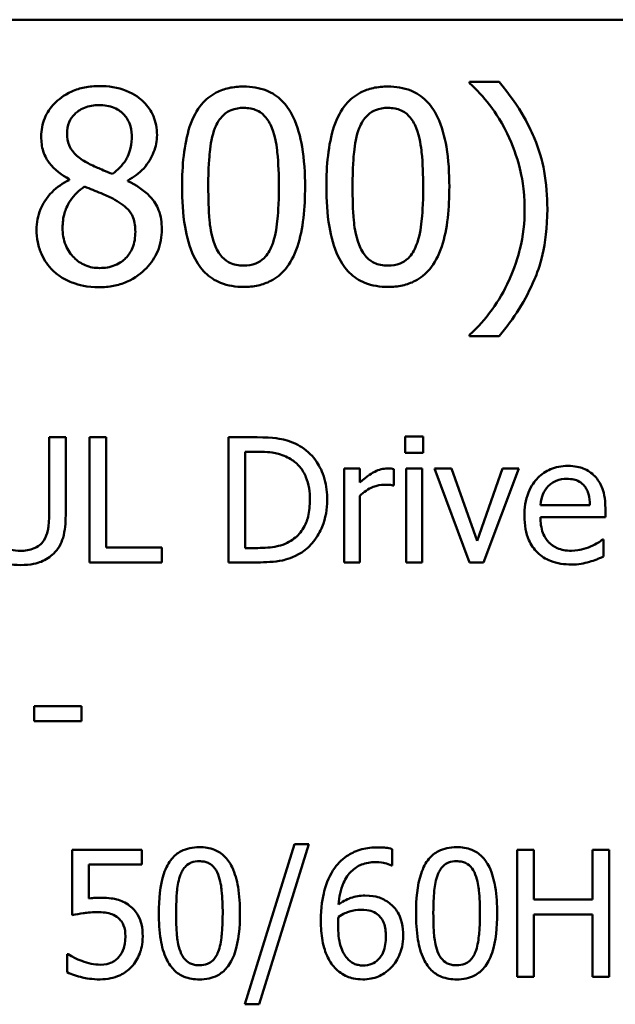
# Model space of a CAD drawing. Units: inches. Extents: x 0.05 to 2.15, y 0.02 to 1.67.
# Drawn here: x 1.62 to 1.67, y 0.49 to 0.56 of the extents above; entities that cross this region are included whole.
import ezdxf

# ---------------------------------------------------------------- set-up
doc = ezdxf.new("R2010")
doc.units = ezdxf.units.IN
doc.header["$LTSCALE"] = 0.1
doc.header["$MEASUREMENT"] = 0
doc.layers.add('Visible (ANSI)', color=7, linetype='Continuous', lineweight=50)

msp = doc.modelspace()

# ---------------------------------------------------------------- linework, layer by layer
at = {"layer": 'Visible (ANSI)'}
for p, q in [((1.425409, 0.556094), (2.068076, 0.556094)), ((1.657191, 0.551788), (1.655138, 0.551788)), ((1.655138, 0.551788), (1.655138, 0.551702)), ((1.627369, 0.545035), (1.627369, 0.544981)), ((1.631432, 0.544905), (1.631432, 0.544959)), ((1.655138, 0.534262), (1.655138, 0.534176)), ((1.655138, 0.534176), (1.657191, 0.534176)), ((1.62713, 0.527159), (1.625978, 0.527159)), ((1.625978, 0.527159), (1.625978, 0.521723)), ((1.62713, 0.521751), (1.62713, 0.527159)), ((1.629932, 0.527159), (1.62878, 0.527159)), ((1.62878, 0.527159), (1.62878, 0.518492)), ((1.629932, 0.519517), (1.629932, 0.527159)), ((1.640404, 0.527159), (1.63843, 0.527159)), ((1.63843, 0.527159), (1.63843, 0.518492)), ((1.650679, 0.527215), (1.650679, 0.526077)), ((1.651922, 0.527215), (1.650679, 0.527215)), ((1.651922, 0.526077), (1.651922, 0.527215)), ((1.639582, 0.519489), (1.639582, 0.526161)), ((1.639582, 0.526161), (1.64046, 0.526161)), ((1.650679, 0.526077), (1.651922, 0.526077)), ((1.647525, 0.524996), (1.64643, 0.524996)), ((1.64643, 0.524996), (1.64643, 0.518492)), ((1.647525, 0.524026), (1.647525, 0.524996)), ((1.649878, 0.523823), (1.649878, 0.52496)), ((1.651844, 0.524996), (1.650749, 0.524996)), ((1.650749, 0.524996), (1.650749, 0.518492)), ((1.651844, 0.518492), (1.651844, 0.524996)), ((1.653881, 0.524996), (1.652694, 0.524996)), ((1.652694, 0.524996), (1.655124, 0.518492)), ((1.655658, 0.519988), (1.653881, 0.524996)), ((1.657421, 0.524996), (1.655658, 0.519988)), ((1.656108, 0.518492), (1.658559, 0.524996)), ((1.658559, 0.524996), (1.657421, 0.524996)), ((1.649822, 0.523823), (1.649878, 0.523823)), ((1.647525, 0.518492), (1.647525, 0.523106)), ((1.663482, 0.522467), (1.660048, 0.522467)), ((1.66455, 0.521631), (1.66455, 0.522228)), ((1.660048, 0.521631), (1.66455, 0.521631)), ((1.66443, 0.520086), (1.664367, 0.520086)), ((1.66443, 0.518892), (1.66443, 0.520086)), ((1.633802, 0.519517), (1.629932, 0.519517)), ((1.633802, 0.518492), (1.633802, 0.519517)), ((1.64046, 0.519489), (1.639582, 0.519489)), ((1.62878, 0.518492), (1.633802, 0.518492)), ((1.63843, 0.518492), (1.640425, 0.518492)), ((1.64643, 0.518492), (1.647525, 0.518492)), ((1.650749, 0.518492), (1.651844, 0.518492)), ((1.655124, 0.518492), (1.656108, 0.518492)), ((1.628218, 0.508542), (1.624938, 0.508542)), ((1.624938, 0.508542), (1.624938, 0.507488)), ((1.628218, 0.507488), (1.628218, 0.508542)), ((1.624938, 0.507488), (1.628218, 0.507488)), ((1.642988, 0.498977), (1.639558, 0.487874)), ((1.640556, 0.487874), (1.644, 0.498977)), ((1.644, 0.498977), (1.642988, 0.498977)), ((1.632419, 0.498585), (1.627591, 0.498585)), ((1.627591, 0.498585), (1.627591, 0.49405)), ((1.632419, 0.497551), (1.632419, 0.498585)), ((1.64977, 0.497494), (1.64977, 0.498628)), ((1.659596, 0.498585), (1.658427, 0.498585)), ((1.658427, 0.498585), (1.658427, 0.489785)), ((1.659596, 0.495134), (1.659596, 0.498585)), ((1.664817, 0.498585), (1.663647, 0.498585)), ((1.663647, 0.498585), (1.663647, 0.495134)), ((1.664817, 0.489785), (1.664817, 0.498585)), ((1.628725, 0.495205), (1.628725, 0.497551)), ((1.628725, 0.497551), (1.632419, 0.497551)), ((1.64972, 0.497494), (1.64977, 0.497494)), ((1.663647, 0.495134), (1.659596, 0.495134)), ((1.659596, 0.489785), (1.659596, 0.494092)), ((1.659596, 0.494092), (1.663647, 0.494092)), ((1.663647, 0.494092), (1.663647, 0.489785)), ((1.627313, 0.491347), (1.627228, 0.491347)), ((1.627228, 0.491347), (1.627228, 0.490099)), ((1.658427, 0.489785), (1.659596, 0.489785)), ((1.663647, 0.489785), (1.664817, 0.489785)), ((1.639558, 0.487874), (1.640556, 0.487874))]:
    msp.add_line(p, q, dxfattribs=at)
for points, knots in [([(1.629454, 0.551496), (1.629115, 0.551496), (1.628776, 0.551468), (1.628134, 0.551342), (1.627834, 0.55125), (1.626987, 0.550872), (1.626602, 0.550543), (1.626065, 0.549986), (1.625837, 0.549652), (1.62551, 0.548863), (1.625435, 0.54843), (1.625435, 0.547985)], [-0.09189298, -0.09189298, -0.09189298, -0.09189298, -0.08036626, -0.08036626, -0.06966643, -0.06966643, -0.04883366, -0.04883366, -0.02543335, -0.02543335, 0, 0, 0, 0]), ([(1.633463, 0.548104), (1.633463, 0.548332), (1.633444, 0.54856), (1.63336, 0.548997), (1.633298, 0.549204), (1.633053, 0.549782), (1.632819, 0.550111), (1.632292, 0.550627), (1.631916, 0.550939), (1.630736, 0.551408), (1.630092, 0.551496), (1.629454, 0.551496)], [-0.1671639, -0.1671639, -0.1671639, -0.1671639, -0.1419162, -0.1419162, -0.1179663, -0.1179663, -0.0725655, -0.0725655, -0.0364708, -0.0364708, 0, 0, 0, 0]), ([(1.639471, 0.551464), (1.639126, 0.551464), (1.638781, 0.551433), (1.638138, 0.551291), (1.637843, 0.551187), (1.637171, 0.550837), (1.636836, 0.550561), (1.636228, 0.549831), (1.635949, 0.549329), (1.635328, 0.547456), (1.635203, 0.54597), (1.635203, 0.544516)], [-0.2293866, -0.2293866, -0.2293866, -0.2293866, -0.1980955, -0.1980955, -0.1695126, -0.1695126, -0.1292638, -0.1292638, -0.0831023, -0.0831023, 0, 0, 0, 0]), ([(1.643728, 0.544527), (1.643728, 0.545435), (1.643675, 0.546389), (1.643402, 0.547984), (1.643212, 0.548706), (1.642659, 0.549856), (1.642387, 0.550215), (1.641809, 0.550787), (1.641453, 0.55102), (1.640549, 0.551385), (1.640011, 0.551464), (1.639471, 0.551464)], [-0.1392036, -0.1392036, -0.1392036, -0.1392036, -0.1044259, -0.1044259, -0.0773086, -0.0773086, -0.0556799, -0.0556799, -0.0308627, -0.0308627, 0, 0, 0, 0]), ([(1.649476, 0.551464), (1.649132, 0.551464), (1.648787, 0.551433), (1.648144, 0.551291), (1.647848, 0.551187), (1.647177, 0.550837), (1.646841, 0.550561), (1.646233, 0.549831), (1.645954, 0.549329), (1.645334, 0.547456), (1.645208, 0.54597), (1.645208, 0.544516)], [-0.2293866, -0.2293866, -0.2293866, -0.2293866, -0.1980955, -0.1980955, -0.1695126, -0.1695126, -0.1292638, -0.1292638, -0.0831023, -0.0831023, 0, 0, 0, 0]), ([(1.653733, 0.544527), (1.653733, 0.545435), (1.65368, 0.546389), (1.653408, 0.547984), (1.653218, 0.548706), (1.652664, 0.549856), (1.652392, 0.550215), (1.651814, 0.550787), (1.651458, 0.55102), (1.650555, 0.551385), (1.650016, 0.551464), (1.649476, 0.551464)], [-0.1392036, -0.1392036, -0.1392036, -0.1392036, -0.1044259, -0.1044259, -0.0773086, -0.0773086, -0.0556799, -0.0556799, -0.0308627, -0.0308627, 0, 0, 0, 0]), ([(1.655138, 0.551702), (1.655636, 0.551251), (1.656097, 0.550729), (1.656726, 0.549923), (1.657225, 0.549266), (1.657742, 0.548201)], [-0.1969066, -0.1969066, -0.1969066, -0.1969066, -0.0676723, -0.0676723, 0, 0, 0, 0]), ([(1.660529, 0.542982), (1.660529, 0.543856), (1.660464, 0.544735), (1.660165, 0.54637), (1.659948, 0.54713), (1.659378, 0.548463), (1.658715, 0.549978), (1.657191, 0.551788)], [-0.4750907, -0.4750907, -0.4750907, -0.4750907, -0.2964911, -0.2964911, -0.1352275, -0.1352275, 0, 0, 0, 0]), ([(1.627228, 0.54819), (1.627228, 0.548468), (1.627271, 0.548743), (1.627466, 0.54921), (1.627593, 0.549395), (1.627888, 0.549687), (1.628105, 0.549865), (1.628752, 0.550127), (1.629097, 0.550178), (1.629443, 0.550178)], [-0.09437166, -0.09437166, -0.09437166, -0.09437166, -0.06449063, -0.06449063, -0.03986393, -0.03986393, -0.01979564, -0.01979564, 0, 0, 0, 0]), ([(1.629443, 0.550178), (1.629805, 0.550178), (1.63017, 0.550127), (1.630823, 0.549852), (1.63102, 0.549674), (1.631314, 0.549373), (1.631456, 0.549162), (1.631666, 0.548656), (1.631713, 0.548372), (1.631713, 0.548082)], [-0.05022668, -0.05022668, -0.05022668, -0.05022668, -0.0405768, -0.0405768, -0.03132645, -0.03132645, -0.01657374, -0.01657374, 0, 0, 0, 0]), ([(1.637482, 0.548579), (1.637551, 0.548751), (1.637634, 0.548919), (1.637823, 0.549216), (1.637926, 0.549347), (1.638248, 0.549662), (1.638448, 0.54977), (1.638885, 0.549943), (1.639179, 0.549984), (1.639471, 0.549984)], [-0.03947393, -0.03947393, -0.03947393, -0.03947393, -0.03282218, -0.03282218, -0.0268344, -0.0268344, -0.01667727, -0.01667727, 0, 0, 0, 0]), ([(1.639471, 0.549984), (1.639634, 0.549984), (1.639799, 0.549971), (1.640104, 0.549913), (1.640246, 0.549871), (1.640506, 0.549755), (1.640712, 0.549645), (1.641147, 0.549184), (1.641308, 0.548899), (1.641426, 0.548601)], [-0.07663091, -0.07663091, -0.07663091, -0.07663091, -0.05537597, -0.05537597, -0.03621005, -0.03621005, -0.01835266, -0.01835266, 0, 0, 0, 0]), ([(1.647488, 0.548579), (1.647557, 0.548751), (1.647639, 0.548919), (1.647828, 0.549216), (1.647931, 0.549347), (1.648253, 0.549662), (1.648453, 0.54977), (1.64889, 0.549943), (1.649184, 0.549984), (1.649476, 0.549984)], [-0.03947393, -0.03947393, -0.03947393, -0.03947393, -0.03282218, -0.03282218, -0.0268344, -0.0268344, -0.01667727, -0.01667727, 0, 0, 0, 0]), ([(1.649476, 0.549984), (1.649639, 0.549984), (1.649804, 0.549971), (1.65011, 0.549913), (1.650251, 0.549871), (1.650512, 0.549755), (1.650718, 0.549645), (1.651153, 0.549184), (1.651313, 0.548899), (1.651432, 0.548601)], [-0.07663091, -0.07663091, -0.07663091, -0.07663091, -0.05537597, -0.05537597, -0.03621005, -0.03621005, -0.01835266, -0.01835266, 0, 0, 0, 0]), ([(1.637018, 0.544516), (1.637018, 0.545836), (1.637091, 0.546618), (1.637174, 0.54746), (1.637278, 0.548064), (1.637482, 0.548579)], [-0.0485355, -0.0485355, -0.0485355, -0.0485355, -0.03167215, -0.03167215, 0, 0, 0, 0]), ([(1.641426, 0.548601), (1.641682, 0.547957), (1.641769, 0.547243), (1.641887, 0.54614), (1.641912, 0.5453), (1.641912, 0.544527)], [-0.0632947, -0.0632947, -0.0632947, -0.0632947, -0.04415414, -0.04415414, 0, 0, 0, 0]), ([(1.647023, 0.544516), (1.647023, 0.545836), (1.647096, 0.546618), (1.647179, 0.54746), (1.647283, 0.548064), (1.647488, 0.548579)], [-0.0485355, -0.0485355, -0.0485355, -0.0485355, -0.03167215, -0.03167215, 0, 0, 0, 0]), ([(1.651432, 0.548601), (1.651687, 0.547957), (1.651774, 0.547243), (1.651892, 0.54614), (1.651918, 0.5453), (1.651918, 0.544527)], [-0.0632947, -0.0632947, -0.0632947, -0.0632947, -0.04415414, -0.04415414, 0, 0, 0, 0]), ([(1.625435, 0.547985), (1.625435, 0.547645), (1.625475, 0.547304), (1.625689, 0.546613), (1.625852, 0.546358), (1.626357, 0.545705), (1.626861, 0.545331), (1.627369, 0.545035)], [-0.0590282, -0.0590282, -0.0590282, -0.0590282, -0.04708159, -0.04708159, -0.03358669, -0.03358669, 0, 0, 0, 0]), ([(1.628503, 0.546245), (1.628226, 0.546405), (1.627957, 0.546599), (1.627528, 0.547062), (1.627427, 0.54726), (1.627269, 0.547648), (1.627228, 0.547918), (1.627228, 0.54819)], [-0.03264507, -0.03264507, -0.03264507, -0.03264507, -0.02396118, -0.02396118, -0.01553973, -0.01553973, 0, 0, 0, 0]), ([(1.631713, 0.548082), (1.631713, 0.547786), (1.631685, 0.54749), (1.631515, 0.54674), (1.631351, 0.54646), (1.631063, 0.545994), (1.630728, 0.545676), (1.630384, 0.545413)], [-0.0352607, -0.0352607, -0.0352607, -0.0352607, -0.03121706, -0.03121706, -0.02476754, -0.02476754, 0, 0, 0, 0]), ([(1.631432, 0.544959), (1.631849, 0.545171), (1.632225, 0.545443), (1.632872, 0.546159), (1.633091, 0.546565), (1.633381, 0.547299), (1.633463, 0.547694), (1.633463, 0.548104)], [-0.06551563, -0.06551563, -0.06551563, -0.06551563, -0.04510127, -0.04510127, -0.02341019, -0.02341019, 0, 0, 0, 0]), ([(1.657742, 0.548201), (1.658125, 0.547427), (1.658412, 0.546612), (1.658732, 0.545336), (1.658952, 0.544377), (1.658952, 0.542982)], [-0.2319012, -0.2319012, -0.2319012, -0.2319012, -0.0797328, -0.0797328, 0, 0, 0, 0]), ([(1.630384, 0.545413), (1.62993, 0.545561), (1.62951, 0.545753), (1.62906, 0.545961), (1.628725, 0.546121), (1.628503, 0.546245)], [-0.02277579, -0.02277579, -0.02277579, -0.02277579, -0.0144853, -0.0144853, 0, 0, 0, 0]), ([(1.627369, 0.544981), (1.626934, 0.544768), (1.626531, 0.544497), (1.625771, 0.543737), (1.625532, 0.543304), (1.6252, 0.542509), (1.625111, 0.542036), (1.625111, 0.541545)], [-0.06664456, -0.06664456, -0.06664456, -0.06664456, -0.04923973, -0.04923973, -0.02804836, -0.02804836, 0, 0, 0, 0]), ([(1.626915, 0.541675), (1.626915, 0.54202), (1.626957, 0.542362), (1.627114, 0.542902), (1.62723, 0.543224), (1.627724, 0.543959), (1.628054, 0.544272), (1.628439, 0.544527)], [-0.08912025, -0.08912025, -0.08912025, -0.08912025, -0.05057899, -0.05057899, -0.02638427, -0.02638427, 0, 0, 0, 0]), ([(1.628439, 0.544527), (1.62882, 0.544372), (1.629201, 0.544219), (1.629843, 0.543966), (1.630151, 0.543834), (1.630394, 0.543695)], [-0.03974029, -0.03974029, -0.03974029, -0.03974029, -0.01603346, -0.01603346, 0, 0, 0, 0]), ([(1.633798, 0.541577), (1.633798, 0.542029), (1.633737, 0.542484), (1.633457, 0.54322), (1.633277, 0.54353), (1.632542, 0.544304), (1.631995, 0.544645), (1.631432, 0.544905)], [-0.09514863, -0.09514863, -0.09514863, -0.09514863, -0.06091038, -0.06091038, -0.03547713, -0.03547713, 0, 0, 0, 0]), ([(1.635203, 0.544516), (1.635203, 0.543606), (1.635254, 0.542648), (1.635524, 0.541054), (1.635712, 0.540332), (1.63625, 0.539211), (1.636515, 0.538848), (1.637111, 0.538259), (1.637468, 0.538025), (1.638379, 0.537658), (1.638924, 0.53758), (1.639471, 0.53758)], [-0.1484725, -0.1484725, -0.1484725, -0.1484725, -0.1093704, -0.1093704, -0.0790716, -0.0790716, -0.0560826, -0.0560826, -0.0312154, -0.0312154, 0, 0, 0, 0]), ([(1.637472, 0.540497), (1.637203, 0.541199), (1.637131, 0.541875), (1.637036, 0.542915), (1.637018, 0.543774), (1.637018, 0.544516)], [-0.05932319, -0.05932319, -0.05932319, -0.05932319, -0.04241114, -0.04241114, 0, 0, 0, 0]), ([(1.639471, 0.53758), (1.63981, 0.53758), (1.64015, 0.53761), (1.640784, 0.53775), (1.641076, 0.537852), (1.641745, 0.538199), (1.642081, 0.538475), (1.642693, 0.539207), (1.642974, 0.539712), (1.6436, 0.541587), (1.643728, 0.543072), (1.643728, 0.544527)], [-0.2278834, -0.2278834, -0.2278834, -0.2278834, -0.1972819, -0.1972819, -0.1692686, -0.1692686, -0.1293337, -0.1293337, -0.0831819, -0.0831819, 0, 0, 0, 0]), ([(1.641912, 0.544527), (1.641912, 0.543257), (1.641844, 0.542516), (1.641746, 0.541591), (1.64164, 0.54098), (1.641437, 0.540464)], [-0.05336775, -0.05336775, -0.05336775, -0.05336775, -0.0316386, -0.0316386, 0, 0, 0, 0]), ([(1.645208, 0.544516), (1.645208, 0.543606), (1.64526, 0.542648), (1.64553, 0.541054), (1.645718, 0.540332), (1.646255, 0.539211), (1.64652, 0.538848), (1.647116, 0.538259), (1.647473, 0.538025), (1.648384, 0.537658), (1.64893, 0.53758), (1.649476, 0.53758)], [-0.1484725, -0.1484725, -0.1484725, -0.1484725, -0.1093704, -0.1093704, -0.0790716, -0.0790716, -0.0560826, -0.0560826, -0.0312154, -0.0312154, 0, 0, 0, 0]), ([(1.647477, 0.540497), (1.647209, 0.541199), (1.647137, 0.541875), (1.647041, 0.542915), (1.647023, 0.543774), (1.647023, 0.544516)], [-0.05932319, -0.05932319, -0.05932319, -0.05932319, -0.04241114, -0.04241114, 0, 0, 0, 0]), ([(1.649476, 0.53758), (1.649815, 0.53758), (1.650155, 0.53761), (1.65079, 0.53775), (1.651082, 0.537852), (1.65175, 0.538199), (1.652086, 0.538475), (1.652698, 0.539207), (1.65298, 0.539712), (1.653605, 0.541587), (1.653733, 0.543072), (1.653733, 0.544527)], [-0.2278834, -0.2278834, -0.2278834, -0.2278834, -0.1972819, -0.1972819, -0.1692686, -0.1692686, -0.1293337, -0.1293337, -0.0831819, -0.0831819, 0, 0, 0, 0]), ([(1.651918, 0.544527), (1.651918, 0.543257), (1.65185, 0.542516), (1.651751, 0.541591), (1.651645, 0.54098), (1.651442, 0.540464)], [-0.05336775, -0.05336775, -0.05336775, -0.05336775, -0.0316386, -0.0316386, 0, 0, 0, 0]), ([(1.630394, 0.543695), (1.630796, 0.543478), (1.63119, 0.543221), (1.631592, 0.542792), (1.631718, 0.542619), (1.631924, 0.542061), (1.631961, 0.541725), (1.631961, 0.541405)], [-0.0661948, -0.0661948, -0.0661948, -0.0661948, -0.03396271, -0.03396271, -0.01833933, -0.01833933, 0, 0, 0, 0]), ([(1.657191, 0.534176), (1.658202, 0.535369), (1.659034, 0.536679), (1.659933, 0.538805), (1.660529, 0.540359), (1.660529, 0.542982)], [-0.4652217, -0.4652217, -0.4652217, -0.4652217, -0.149896, -0.149896, 0, 0, 0, 0]), ([(1.658952, 0.542982), (1.658952, 0.542047), (1.658856, 0.541112), (1.658518, 0.539771), (1.658273, 0.538857), (1.657742, 0.537763)], [-0.2146585, -0.2146585, -0.2146585, -0.2146585, -0.0695262, -0.0695262, 0, 0, 0, 0]), ([(1.629476, 0.538887), (1.629136, 0.538887), (1.628803, 0.538943), (1.628193, 0.539199), (1.627934, 0.539381), (1.627499, 0.53982), (1.627287, 0.540102), (1.626979, 0.540854), (1.626915, 0.541262), (1.626915, 0.541675)], [-0.09734891, -0.09734891, -0.09734891, -0.09734891, -0.07115788, -0.07115788, -0.04641484, -0.04641484, -0.0236007, -0.0236007, 0, 0, 0, 0]), ([(1.625111, 0.541545), (1.625111, 0.541254), (1.625137, 0.540965), (1.625261, 0.54035), (1.625357, 0.540078), (1.625638, 0.539428), (1.625908, 0.539038), (1.626256, 0.538703)], [-0.05155437, -0.05155437, -0.05155437, -0.05155437, -0.04047542, -0.04047542, -0.02762795, -0.02762795, 0, 0, 0, 0]), ([(1.629454, 0.537558), (1.62979, 0.537558), (1.630124, 0.537586), (1.630764, 0.53771), (1.631065, 0.537801), (1.631969, 0.538191), (1.632418, 0.538563), (1.633059, 0.539226), (1.633326, 0.539618), (1.63371, 0.540544), (1.633798, 0.541054), (1.633798, 0.541577)], [-0.1073013, -0.1073013, -0.1073013, -0.1073013, -0.0945988, -0.0945988, -0.0826352, -0.0826352, -0.0573365, -0.0573365, -0.0299074, -0.0299074, 0, 0, 0, 0]), ([(1.631961, 0.541405), (1.631961, 0.541019), (1.631905, 0.540632), (1.631647, 0.540008), (1.63149, 0.539771), (1.631144, 0.539426), (1.630911, 0.539226), (1.630207, 0.538941), (1.629842, 0.538887), (1.629476, 0.538887)], [-0.1195345, -0.1195345, -0.1195345, -0.1195345, -0.0760384, -0.0760384, -0.043353, -0.043353, -0.0209425, -0.0209425, 0, 0, 0, 0]), ([(1.639471, 0.53906), (1.639299, 0.53906), (1.639126, 0.539073), (1.638805, 0.539136), (1.638658, 0.539182), (1.638408, 0.539298), (1.638192, 0.539412), (1.637746, 0.5399), (1.637587, 0.54019), (1.637472, 0.540497)], [-0.08901325, -0.08901325, -0.08901325, -0.08901325, -0.06202169, -0.06202169, -0.03777794, -0.03777794, -0.01871846, -0.01871846, 0, 0, 0, 0]), ([(1.641437, 0.540464), (1.641371, 0.540293), (1.641291, 0.540125), (1.641106, 0.539828), (1.641004, 0.539697), (1.640687, 0.539386), (1.640487, 0.539276), (1.64005, 0.539101), (1.639759, 0.53906), (1.639471, 0.53906)], [-0.04000268, -0.04000268, -0.04000268, -0.04000268, -0.03312195, -0.03312195, -0.02691905, -0.02691905, -0.01651296, -0.01651296, 0, 0, 0, 0]), ([(1.649476, 0.53906), (1.649304, 0.53906), (1.649131, 0.539073), (1.648811, 0.539136), (1.648663, 0.539182), (1.648413, 0.539298), (1.648198, 0.539412), (1.647751, 0.5399), (1.647592, 0.54019), (1.647477, 0.540497)], [-0.08901325, -0.08901325, -0.08901325, -0.08901325, -0.06202169, -0.06202169, -0.03777794, -0.03777794, -0.01871846, -0.01871846, 0, 0, 0, 0]), ([(1.651442, 0.540464), (1.651376, 0.540293), (1.651296, 0.540125), (1.651111, 0.539828), (1.651009, 0.539697), (1.650693, 0.539386), (1.650492, 0.539276), (1.650055, 0.539101), (1.649765, 0.53906), (1.649476, 0.53906)], [-0.04000268, -0.04000268, -0.04000268, -0.04000268, -0.03312195, -0.03312195, -0.02691905, -0.02691905, -0.01651296, -0.01651296, 0, 0, 0, 0]), ([(1.626256, 0.538703), (1.626449, 0.538517), (1.626661, 0.538355), (1.627128, 0.53807), (1.627381, 0.537951), (1.628011, 0.537722), (1.628602, 0.537558), (1.629454, 0.537558)], [-0.1170667, -0.1170667, -0.1170667, -0.1170667, -0.0836212, -0.0836212, -0.0486878, -0.0486878, 0, 0, 0, 0]), ([(1.657742, 0.537763), (1.657405, 0.537061), (1.657002, 0.536397), (1.656245, 0.535416), (1.655748, 0.534806), (1.655138, 0.534262)], [-0.125815, -0.125815, -0.125815, -0.125815, -0.0467223, -0.0467223, 0, 0, 0, 0]), ([(1.643508, 0.52647), (1.643148, 0.526707), (1.642737, 0.526867), (1.642101, 0.527034), (1.64157, 0.527159), (1.640404, 0.527159)], [-0.1926352, -0.1926352, -0.1926352, -0.1926352, -0.0666687, -0.0666687, 0, 0, 0, 0]), ([(1.64046, 0.526161), (1.641152, 0.526161), (1.641549, 0.526089), (1.642112, 0.525957), (1.642441, 0.525824), (1.642749, 0.525642)], [-0.03305689, -0.03305689, -0.03305689, -0.03305689, -0.02049557, -0.02049557, 0, 0, 0, 0]), ([(1.645264, 0.522818), (1.645264, 0.523303), (1.645213, 0.523791), (1.644941, 0.524784), (1.644736, 0.525156), (1.644276, 0.525846), (1.643926, 0.526193), (1.643508, 0.52647)], [-0.06402962, -0.06402962, -0.06402962, -0.06402962, -0.04739645, -0.04739645, -0.02870268, -0.02870268, 0, 0, 0, 0]), ([(1.642749, 0.525642), (1.642984, 0.525498), (1.643191, 0.525322), (1.643547, 0.524898), (1.643687, 0.524658), (1.643993, 0.523907), (1.644063, 0.523363), (1.644063, 0.522832)], [-0.0619051, -0.0619051, -0.0619051, -0.0619051, -0.04624777, -0.04624777, -0.03032526, -0.03032526, 0, 0, 0, 0]), ([(1.649436, 0.524996), (1.649291, 0.524996), (1.649148, 0.524976), (1.648856, 0.524903), (1.648709, 0.524847), (1.648398, 0.524695), (1.648068, 0.524511), (1.647525, 0.524026)], [-0.1077628, -0.1077628, -0.1077628, -0.1077628, -0.0760004, -0.0760004, -0.0415769, -0.0415769, 0, 0, 0, 0]), ([(1.649878, 0.52496), (1.649816, 0.524973), (1.649751, 0.524983), (1.649643, 0.524992), (1.649571, 0.524996), (1.649436, 0.524996)], [-0.01856644, -0.01856644, -0.01856644, -0.01856644, -0.00775275, -0.00775275, 0, 0, 0, 0]), ([(1.661944, 0.525178), (1.661732, 0.525178), (1.661521, 0.525161), (1.661118, 0.525084), (1.660928, 0.525027), (1.660413, 0.524808), (1.660124, 0.524605), (1.659666, 0.524136), (1.659409, 0.523815), (1.659013, 0.522815), (1.658938, 0.522259), (1.658938, 0.521709)], [-0.1399344, -0.1399344, -0.1399344, -0.1399344, -0.1184035, -0.1184035, -0.0981498, -0.0981498, -0.0614317, -0.0614317, -0.0314461, -0.0314461, 0, 0, 0, 0]), ([(1.663826, 0.524455), (1.663713, 0.524577), (1.663589, 0.524685), (1.663315, 0.52487), (1.663169, 0.524945), (1.662777, 0.525092), (1.662436, 0.525178), (1.661944, 0.525178)], [-0.06467067, -0.06467067, -0.06467067, -0.06467067, -0.04632628, -0.04632628, -0.02812394, -0.02812394, 0, 0, 0, 0]), ([(1.660581, 0.523767), (1.660814, 0.523999), (1.661027, 0.524103), (1.661377, 0.524248), (1.661634, 0.524279), (1.661881, 0.524279)], [-0.02160253, -0.02160253, -0.02160253, -0.02160253, -0.01407989, -0.01407989, 0, 0, 0, 0]), ([(1.661881, 0.524279), (1.662044, 0.524279), (1.662211, 0.524266), (1.662467, 0.524208), (1.662605, 0.524168), (1.662892, 0.524004), (1.663012, 0.523901), (1.66311, 0.523774)], [-0.03491105, -0.03491105, -0.03491105, -0.03491105, -0.01889965, -0.01889965, -0.0091775, -0.0091775, 0, 0, 0, 0]), ([(1.66455, 0.522228), (1.66455, 0.522968), (1.664424, 0.52341), (1.664191, 0.523979), (1.664034, 0.524234), (1.663826, 0.524455)], [-0.03515094, -0.03515094, -0.03515094, -0.03515094, -0.01731537, -0.01731537, 0, 0, 0, 0]), ([(1.647525, 0.523106), (1.647794, 0.523366), (1.648099, 0.52358), (1.6487, 0.523818), (1.648961, 0.523872), (1.649232, 0.523872)], [-0.03689261, -0.03689261, -0.03689261, -0.03689261, -0.01547386, -0.01547386, 0, 0, 0, 0]), ([(1.649232, 0.523872), (1.649337, 0.523872), (1.649453, 0.52387), (1.649597, 0.523863), (1.649698, 0.523857), (1.649822, 0.523823)], [-0.02762531, -0.02762531, -0.02762531, -0.02762531, -0.00735207, -0.00735207, 0, 0, 0, 0]), ([(1.660048, 0.522467), (1.660076, 0.5228), (1.660143, 0.523031), (1.660296, 0.523409), (1.660422, 0.523598), (1.660581, 0.523767)], [-0.02326858, -0.02326858, -0.02326858, -0.02326858, -0.01322195, -0.01322195, 0, 0, 0, 0]), ([(1.66311, 0.523774), (1.66317, 0.523698), (1.663221, 0.523616), (1.66332, 0.523417), (1.663355, 0.523311), (1.663446, 0.522989), (1.663474, 0.52272), (1.663482, 0.522467)], [-0.02264828, -0.02264828, -0.02264828, -0.02264828, -0.0190808, -0.0190808, -0.01445917, -0.01445917, 0, 0, 0, 0]), ([(1.644063, 0.522832), (1.644063, 0.522444), (1.644029, 0.522042), (1.643875, 0.521415), (1.643767, 0.521093), (1.64337, 0.520489), (1.643135, 0.520254), (1.642855, 0.520065)], [-0.07470692, -0.07470692, -0.07470692, -0.07470692, -0.04129492, -0.04129492, -0.01933555, -0.01933555, 0, 0, 0, 0]), ([(1.643494, 0.519187), (1.643807, 0.519394), (1.64408, 0.519646), (1.644578, 0.52027), (1.644777, 0.520631), (1.645159, 0.521556), (1.645264, 0.52218), (1.645264, 0.522818)], [-0.07550282, -0.07550282, -0.07550282, -0.07550282, -0.05716857, -0.05716857, -0.03648885, -0.03648885, 0, 0, 0, 0]), ([(1.625978, 0.521723), (1.625978, 0.521168), (1.625926, 0.520864), (1.625845, 0.52046), (1.62575, 0.520221), (1.625606, 0.520002)], [-0.02358263, -0.02358263, -0.02358263, -0.02358263, -0.01496172, -0.01496172, 0, 0, 0, 0]), ([(1.626301, 0.51911), (1.626455, 0.519257), (1.626586, 0.519421), (1.626805, 0.51979), (1.626888, 0.51999), (1.627089, 0.5207), (1.62713, 0.52123), (1.62713, 0.521751)], [-0.05431466, -0.05431466, -0.05431466, -0.05431466, -0.04218283, -0.04218283, -0.02977207, -0.02977207, 0, 0, 0, 0]), ([(1.658938, 0.521709), (1.658938, 0.521407), (1.65896, 0.521102), (1.659064, 0.52054), (1.659139, 0.52028), (1.659391, 0.519709), (1.659587, 0.51942), (1.660104, 0.518918), (1.660408, 0.518727), (1.66121, 0.518411), (1.661714, 0.518345), (1.662211, 0.518345)], [-0.1021348, -0.1021348, -0.1021348, -0.1021348, -0.0848924, -0.0848924, -0.0695366, -0.0695366, -0.0492506, -0.0492506, -0.0283954, -0.0283954, 0, 0, 0, 0]), ([(1.662197, 0.5193), (1.662019, 0.5193), (1.66184, 0.519314), (1.661506, 0.519377), (1.661351, 0.519423), (1.660981, 0.519586), (1.660786, 0.519722), (1.660505, 0.520018), (1.660346, 0.520217), (1.660093, 0.52088), (1.660048, 0.521261), (1.660048, 0.521631)], [-0.1087654, -0.1087654, -0.1087654, -0.1087654, -0.0879109, -0.0879109, -0.0689471, -0.0689471, -0.0404886, -0.0404886, -0.0211471, -0.0211471, 0, 0, 0, 0]), ([(1.62399, 0.519293), (1.623772, 0.519293), (1.62355, 0.519312), (1.623185, 0.5194), (1.622979, 0.519467), (1.62262, 0.519708), (1.622488, 0.519842), (1.622382, 0.520002)], [-0.04397232, -0.04397232, -0.04397232, -0.04397232, -0.02475041, -0.02475041, -0.01095799, -0.01095799, 0, 0, 0, 0]), ([(1.625606, 0.520002), (1.625527, 0.519883), (1.625433, 0.519779), (1.625178, 0.519574), (1.625035, 0.519506), (1.62464, 0.519341), (1.624316, 0.519293), (1.62399, 0.519293)], [-0.02900497, -0.02900497, -0.02900497, -0.02900497, -0.02447099, -0.02447099, -0.01859333, -0.01859333, 0, 0, 0, 0]), ([(1.642855, 0.520065), (1.642698, 0.519956), (1.642532, 0.519863), (1.64211, 0.51968), (1.641902, 0.519633), (1.641371, 0.51952), (1.640903, 0.519489), (1.64046, 0.519489)], [-0.03505414, -0.03505414, -0.03505414, -0.03505414, -0.03100692, -0.03100692, -0.02531355, -0.02531355, 0, 0, 0, 0]), ([(1.664367, 0.520086), (1.664265, 0.52), (1.664144, 0.51992), (1.663918, 0.519783), (1.663763, 0.519698), (1.663531, 0.519588)], [-0.02962472, -0.02962472, -0.02962472, -0.02962472, -0.01469488, -0.01469488, 0, 0, 0, 0]), ([(1.640425, 0.518492), (1.640973, 0.518492), (1.641616, 0.518521), (1.6424, 0.518683), (1.642884, 0.518804), (1.643494, 0.519187)], [-0.1324767, -0.1324767, -0.1324767, -0.1324767, -0.0411726, -0.0411726, 0, 0, 0, 0]), ([(1.663531, 0.519588), (1.66333, 0.519497), (1.663117, 0.51943), (1.662783, 0.519353), (1.662532, 0.5193), (1.662197, 0.5193)], [-0.05336941, -0.05336941, -0.05336941, -0.05336941, -0.01913449, -0.01913449, 0, 0, 0, 0]), ([(1.621687, 0.51911), (1.621821, 0.518976), (1.621968, 0.51886), (1.622295, 0.518657), (1.622472, 0.518574), (1.622921, 0.518416), (1.623344, 0.518309), (1.62399, 0.518309)], [-0.08741053, -0.08741053, -0.08741053, -0.08741053, -0.06255602, -0.06255602, -0.03691865, -0.03691865, 0, 0, 0, 0]), ([(1.62399, 0.518309), (1.624739, 0.518309), (1.625174, 0.518438), (1.62576, 0.518673), (1.626049, 0.518863), (1.626301, 0.51911)], [-0.03602802, -0.03602802, -0.03602802, -0.03602802, -0.02018515, -0.02018515, 0, 0, 0, 0]), ([(1.662211, 0.518345), (1.662418, 0.518345), (1.662658, 0.518354), (1.663058, 0.518424), (1.66325, 0.518472), (1.66344, 0.518527)], [-0.02320665, -0.02320665, -0.02320665, -0.02320665, -0.01127693, -0.01127693, 0, 0, 0, 0]), ([(1.66344, 0.518527), (1.66361, 0.518575), (1.663788, 0.518639), (1.664034, 0.518735), (1.664245, 0.518817), (1.66443, 0.518892)], [-0.03443879, -0.03443879, -0.03443879, -0.03443879, -0.01143784, -0.01143784, 0, 0, 0, 0]), ([(1.636405, 0.498763), (1.636178, 0.498763), (1.635951, 0.498743), (1.635526, 0.498649), (1.635331, 0.498581), (1.634888, 0.49835), (1.634667, 0.498168), (1.634265, 0.497685), (1.634081, 0.497354), (1.633672, 0.496118), (1.633589, 0.495138), (1.633589, 0.494178)], [-0.1513951, -0.1513951, -0.1513951, -0.1513951, -0.130743, -0.130743, -0.1118783, -0.1118783, -0.0853141, -0.0853141, -0.0548475, -0.0548475, 0, 0, 0, 0]), ([(1.639215, 0.494185), (1.639215, 0.494784), (1.63918, 0.495414), (1.639001, 0.496467), (1.638875, 0.496943), (1.63851, 0.497702), (1.63833, 0.497939), (1.637949, 0.498316), (1.637714, 0.498471), (1.637117, 0.498712), (1.636762, 0.498763), (1.636405, 0.498763)], [-0.09187439, -0.09187439, -0.09187439, -0.09187439, -0.06892108, -0.06892108, -0.05102368, -0.05102368, -0.03674876, -0.03674876, -0.02036935, -0.02036935, 0, 0, 0, 0]), ([(1.648771, 0.498749), (1.6484, 0.498749), (1.648029, 0.49871), (1.64727, 0.49851), (1.646971, 0.49836), (1.646363, 0.497986), (1.646047, 0.49769), (1.64579, 0.49733)], [-0.05470929, -0.05470929, -0.05470929, -0.05470929, -0.04079154, -0.04079154, -0.02525878, -0.02525878, 0, 0, 0, 0]), ([(1.64977, 0.498628), (1.649626, 0.498676), (1.64947, 0.498704), (1.649227, 0.498731), (1.649043, 0.498749), (1.648771, 0.498749)], [-0.04064196, -0.04064196, -0.04064196, -0.04064196, -0.01556081, -0.01556081, 0, 0, 0, 0]), ([(1.654241, 0.498763), (1.654014, 0.498763), (1.653786, 0.498743), (1.653362, 0.498649), (1.653166, 0.498581), (1.652723, 0.49835), (1.652502, 0.498168), (1.652101, 0.497685), (1.651916, 0.497354), (1.651507, 0.496118), (1.651424, 0.495138), (1.651424, 0.494178)], [-0.1513951, -0.1513951, -0.1513951, -0.1513951, -0.130743, -0.130743, -0.1118783, -0.1118783, -0.0853141, -0.0853141, -0.0548475, -0.0548475, 0, 0, 0, 0]), ([(1.657051, 0.494185), (1.657051, 0.494784), (1.657016, 0.495414), (1.656836, 0.496467), (1.65671, 0.496943), (1.656345, 0.497702), (1.656166, 0.497939), (1.655784, 0.498316), (1.655549, 0.498471), (1.654953, 0.498712), (1.654597, 0.498763), (1.654241, 0.498763)], [-0.09187439, -0.09187439, -0.09187439, -0.09187439, -0.06892108, -0.06892108, -0.05102368, -0.05102368, -0.03674876, -0.03674876, -0.02036935, -0.02036935, 0, 0, 0, 0]), ([(1.635093, 0.496859), (1.635139, 0.496973), (1.635193, 0.497084), (1.635318, 0.49728), (1.635386, 0.497366), (1.635598, 0.497574), (1.635731, 0.497645), (1.636019, 0.49776), (1.636213, 0.497786), (1.636405, 0.497786)], [-0.02605279, -0.02605279, -0.02605279, -0.02605279, -0.02166264, -0.02166264, -0.0177107, -0.0177107, -0.011007, -0.011007, 0, 0, 0, 0]), ([(1.636405, 0.497786), (1.636513, 0.497786), (1.636622, 0.497778), (1.636824, 0.49774), (1.636917, 0.497712), (1.637089, 0.497636), (1.637225, 0.497563), (1.637512, 0.497258), (1.637618, 0.497071), (1.637696, 0.496874)], [-0.0505764, -0.0505764, -0.0505764, -0.0505764, -0.03654814, -0.03654814, -0.02389863, -0.02389863, -0.01211276, -0.01211276, 0, 0, 0, 0]), ([(1.64579, 0.49733), (1.645442, 0.496846), (1.64521, 0.496299), (1.644947, 0.495267), (1.644828, 0.494604), (1.644828, 0.49365)], [-0.1237157, -0.1237157, -0.1237157, -0.1237157, -0.0545257, -0.0545257, 0, 0, 0, 0]), ([(1.64604, 0.494791), (1.646084, 0.495296), (1.646185, 0.49582), (1.646551, 0.496641), (1.646742, 0.496894), (1.647138, 0.497284), (1.647372, 0.497441), (1.647948, 0.497677), (1.648279, 0.497729), (1.648614, 0.497729)], [-0.07086491, -0.07086491, -0.07086491, -0.07086491, -0.05095037, -0.05095037, -0.0355696, -0.0355696, -0.01918014, -0.01918014, 0, 0, 0, 0]), ([(1.648614, 0.497729), (1.648944, 0.497729), (1.649166, 0.497677), (1.649421, 0.497613), (1.649592, 0.49756), (1.64972, 0.497494)], [-0.01278595, -0.01278595, -0.01278595, -0.01278595, -0.00820666, -0.00820666, 0, 0, 0, 0]), ([(1.652929, 0.496859), (1.652974, 0.496973), (1.653029, 0.497084), (1.653153, 0.49728), (1.653221, 0.497366), (1.653434, 0.497574), (1.653566, 0.497645), (1.653854, 0.49776), (1.654048, 0.497786), (1.654241, 0.497786)], [-0.02605279, -0.02605279, -0.02605279, -0.02605279, -0.02166264, -0.02166264, -0.0177107, -0.0177107, -0.011007, -0.011007, 0, 0, 0, 0]), ([(1.654241, 0.497786), (1.654349, 0.497786), (1.654457, 0.497778), (1.654659, 0.49774), (1.654753, 0.497712), (1.654924, 0.497636), (1.65506, 0.497563), (1.655347, 0.497258), (1.655453, 0.497071), (1.655532, 0.496874)], [-0.0505764, -0.0505764, -0.0505764, -0.0505764, -0.03654814, -0.03654814, -0.02389863, -0.02389863, -0.01211276, -0.01211276, 0, 0, 0, 0]), ([(1.634787, 0.494178), (1.634787, 0.495049), (1.634835, 0.495565), (1.63489, 0.496121), (1.634958, 0.496519), (1.635093, 0.496859)], [-0.03203343, -0.03203343, -0.03203343, -0.03203343, -0.02090362, -0.02090362, 0, 0, 0, 0]), ([(1.637696, 0.496874), (1.637865, 0.496449), (1.637922, 0.495978), (1.638, 0.495249), (1.638017, 0.494695), (1.638017, 0.494185)], [-0.0417745, -0.0417745, -0.0417745, -0.0417745, -0.02914173, -0.02914173, 0, 0, 0, 0]), ([(1.652622, 0.494178), (1.652622, 0.495049), (1.65267, 0.495565), (1.652725, 0.496121), (1.652794, 0.496519), (1.652929, 0.496859)], [-0.03203343, -0.03203343, -0.03203343, -0.03203343, -0.02090362, -0.02090362, 0, 0, 0, 0]), ([(1.655532, 0.496874), (1.6557, 0.496449), (1.655758, 0.495978), (1.655836, 0.495249), (1.655852, 0.494695), (1.655852, 0.494185)], [-0.0417745, -0.0417745, -0.0417745, -0.0417745, -0.02914173, -0.02914173, 0, 0, 0, 0]), ([(1.647873, 0.495405), (1.647541, 0.495405), (1.647214, 0.495357), (1.646751, 0.495189), (1.646437, 0.495067), (1.64604, 0.494791)], [-0.08440986, -0.08440986, -0.08440986, -0.08440986, -0.02765612, -0.02765612, 0, 0, 0, 0]), ([(1.649577, 0.494884), (1.649336, 0.495064), (1.649062, 0.495223), (1.648606, 0.495346), (1.648327, 0.495405), (1.647873, 0.495405)], [-0.07154477, -0.07154477, -0.07154477, -0.07154477, -0.02596381, -0.02596381, 0, 0, 0, 0]), ([(1.629524, 0.495255), (1.629399, 0.495255), (1.62927, 0.495251), (1.629085, 0.495241), (1.628934, 0.495233), (1.628725, 0.495205)], [-0.03681876, -0.03681876, -0.03681876, -0.03681876, -0.01202598, -0.01202598, 0, 0, 0, 0]), ([(1.631563, 0.494706), (1.631426, 0.494811), (1.631281, 0.494903), (1.630979, 0.495051), (1.630827, 0.495107), (1.630515, 0.495181), (1.63017, 0.495255), (1.629524, 0.495255)], [-0.1154143, -0.1154143, -0.1154143, -0.1154143, -0.0750598, -0.0750598, -0.0369498, -0.0369498, 0, 0, 0, 0]), ([(1.632469, 0.492581), (1.632469, 0.49286), (1.632447, 0.493151), (1.632342, 0.49362), (1.632271, 0.493832), (1.63199, 0.494314), (1.631798, 0.494529), (1.631563, 0.494706)], [-0.05282399, -0.05282399, -0.05282399, -0.05282399, -0.03188237, -0.03188237, -0.01680504, -0.01680504, 0, 0, 0, 0]), ([(1.650533, 0.492638), (1.650533, 0.492931), (1.650506, 0.493228), (1.650355, 0.493875), (1.650233, 0.494109), (1.650008, 0.494492), (1.649813, 0.494707), (1.649577, 0.494884)], [-0.03205, -0.03205, -0.03205, -0.03205, -0.02534836, -0.02534836, -0.01688483, -0.01688483, 0, 0, 0, 0]), ([(1.627591, 0.49405), (1.62783, 0.494102), (1.628126, 0.494152), (1.628493, 0.494209), (1.628851, 0.494264), (1.629331, 0.494264)], [-0.07866243, -0.07866243, -0.07866243, -0.07866243, -0.02742883, -0.02742883, 0, 0, 0, 0]), ([(1.629331, 0.494264), (1.62969, 0.494264), (1.630054, 0.494219), (1.630498, 0.494053), (1.630644, 0.49397), (1.630772, 0.493857)], [-0.02708138, -0.02708138, -0.02708138, -0.02708138, -0.00972267, -0.00972267, 0, 0, 0, 0]), ([(1.633589, 0.494178), (1.633589, 0.493577), (1.633623, 0.492945), (1.633801, 0.491893), (1.633925, 0.491416), (1.63428, 0.490676), (1.634455, 0.490437), (1.634848, 0.490048), (1.635084, 0.489894), (1.635685, 0.489652), (1.636045, 0.4896), (1.636405, 0.4896)], [-0.09799183, -0.09799183, -0.09799183, -0.09799183, -0.07218445, -0.07218445, -0.05218729, -0.05218729, -0.03701451, -0.03701451, -0.02060219, -0.02060219, 0, 0, 0, 0]), ([(1.635086, 0.491525), (1.634909, 0.491988), (1.634862, 0.492435), (1.634799, 0.493121), (1.634787, 0.493688), (1.634787, 0.494178)], [-0.0391533, -0.0391533, -0.0391533, -0.0391533, -0.02799135, -0.02799135, 0, 0, 0, 0]), ([(1.636405, 0.4896), (1.636629, 0.4896), (1.636854, 0.48962), (1.637273, 0.489713), (1.637465, 0.48978), (1.637906, 0.490009), (1.638128, 0.490191), (1.638532, 0.490674), (1.638718, 0.491007), (1.639131, 0.492244), (1.639215, 0.493224), (1.639215, 0.494185)], [-0.150403, -0.150403, -0.150403, -0.150403, -0.130206, -0.130206, -0.1117173, -0.1117173, -0.0853602, -0.0853602, -0.0549, -0.0549, 0, 0, 0, 0]), ([(1.638017, 0.494185), (1.638017, 0.493347), (1.637972, 0.492858), (1.637907, 0.492247), (1.637837, 0.491844), (1.637703, 0.491504)], [-0.03522271, -0.03522271, -0.03522271, -0.03522271, -0.02088148, -0.02088148, 0, 0, 0, 0]), ([(1.646018, 0.493386), (1.646018, 0.49356), (1.646024, 0.493661), (1.64603, 0.493776), (1.646035, 0.49386), (1.64604, 0.493943)], [-0.006589213, -0.006589213, -0.006589213, -0.006589213, -0.004757661, -0.004757661, 0, 0, 0, 0]), ([(1.64604, 0.493943), (1.646371, 0.494149), (1.646637, 0.494248), (1.647067, 0.494387), (1.647335, 0.494428), (1.647609, 0.494428)], [-0.02582132, -0.02582132, -0.02582132, -0.02582132, -0.0156547, -0.0156547, 0, 0, 0, 0]), ([(1.647609, 0.494428), (1.647893, 0.494428), (1.648141, 0.494389), (1.648455, 0.494301), (1.648603, 0.494226), (1.648735, 0.494121)], [-0.01863334, -0.01863334, -0.01863334, -0.01863334, -0.00965736, -0.00965736, 0, 0, 0, 0]), ([(1.648735, 0.494121), (1.648838, 0.494037), (1.648929, 0.493943), (1.649099, 0.49371), (1.649156, 0.49359), (1.649297, 0.493226), (1.649334, 0.49291), (1.649334, 0.492588)], [-0.03000983, -0.03000983, -0.03000983, -0.03000983, -0.02470432, -0.02470432, -0.01839076, -0.01839076, 0, 0, 0, 0]), ([(1.651424, 0.494178), (1.651424, 0.493577), (1.651458, 0.492945), (1.651636, 0.491893), (1.65176, 0.491416), (1.652115, 0.490676), (1.65229, 0.490437), (1.652683, 0.490048), (1.652919, 0.489894), (1.65352, 0.489652), (1.65388, 0.4896), (1.654241, 0.4896)], [-0.09799183, -0.09799183, -0.09799183, -0.09799183, -0.07218445, -0.07218445, -0.05218729, -0.05218729, -0.03701451, -0.03701451, -0.02060219, -0.02060219, 0, 0, 0, 0]), ([(1.652922, 0.491525), (1.652744, 0.491988), (1.652697, 0.492435), (1.652634, 0.493121), (1.652622, 0.493688), (1.652622, 0.494178)], [-0.0391533, -0.0391533, -0.0391533, -0.0391533, -0.02799135, -0.02799135, 0, 0, 0, 0]), ([(1.654241, 0.4896), (1.654465, 0.4896), (1.654689, 0.48962), (1.655108, 0.489713), (1.655301, 0.48978), (1.655742, 0.490009), (1.655963, 0.490191), (1.656367, 0.490674), (1.656553, 0.491007), (1.656966, 0.492244), (1.657051, 0.493224), (1.657051, 0.494185)], [-0.150403, -0.150403, -0.150403, -0.150403, -0.130206, -0.130206, -0.1117173, -0.1117173, -0.0853602, -0.0853602, -0.0549, -0.0549, 0, 0, 0, 0]), ([(1.655852, 0.494185), (1.655852, 0.493347), (1.655808, 0.492858), (1.655743, 0.492247), (1.655672, 0.491844), (1.655539, 0.491504)], [-0.03522271, -0.03522271, -0.03522271, -0.03522271, -0.02088148, -0.02088148, 0, 0, 0, 0]), ([(1.630772, 0.493857), (1.630854, 0.493789), (1.630927, 0.493713), (1.631075, 0.493512), (1.631123, 0.493406), (1.63124, 0.493124), (1.631271, 0.492857), (1.631271, 0.492588)], [-0.022794, -0.022794, -0.022794, -0.022794, -0.01962441, -0.01962441, -0.01536398, -0.01536398, 0, 0, 0, 0]), ([(1.644828, 0.49365), (1.644828, 0.493198), (1.644856, 0.492729), (1.645024, 0.491794), (1.64515, 0.491463), (1.645393, 0.490922), (1.645569, 0.490638), (1.645797, 0.490398)], [-0.04755306, -0.04755306, -0.04755306, -0.04755306, -0.03391391, -0.03391391, -0.01892015, -0.01892015, 0, 0, 0, 0]), ([(1.646646, 0.491062), (1.646547, 0.491168), (1.646466, 0.491293), (1.646299, 0.491609), (1.646231, 0.491805), (1.646061, 0.492341), (1.646018, 0.492871), (1.646018, 0.493386)], [-0.04212311, -0.04212311, -0.04212311, -0.04212311, -0.03699334, -0.03699334, -0.02947742, -0.02947742, 0, 0, 0, 0]), ([(1.631271, 0.492588), (1.631271, 0.49216), (1.6312, 0.491898), (1.631078, 0.491533), (1.63097, 0.491332), (1.630822, 0.491154)], [-0.02196852, -0.02196852, -0.02196852, -0.02196852, -0.01323747, -0.01323747, 0, 0, 0, 0]), ([(1.631692, 0.490463), (1.631946, 0.490737), (1.632134, 0.491054), (1.632354, 0.491639), (1.632469, 0.492029), (1.632469, 0.492581)], [-0.07856647, -0.07856647, -0.07856647, -0.07856647, -0.03153094, -0.03153094, 0, 0, 0, 0]), ([(1.649334, 0.492588), (1.649334, 0.492194), (1.649285, 0.491809), (1.649077, 0.491312), (1.648973, 0.491137), (1.648677, 0.490846), (1.648528, 0.490746), (1.648163, 0.490596), (1.647955, 0.490562), (1.647744, 0.490562)], [-0.06151434, -0.06151434, -0.06151434, -0.06151434, -0.03579236, -0.03579236, -0.02253428, -0.02253428, -0.01206453, -0.01206453, 0, 0, 0, 0]), ([(1.649705, 0.490427), (1.649834, 0.490558), (1.649947, 0.490703), (1.65015, 0.491026), (1.650236, 0.491203), (1.650395, 0.491609), (1.650533, 0.492026), (1.650533, 0.492638)], [-0.09057572, -0.09057572, -0.09057572, -0.09057572, -0.06368298, -0.06368298, -0.03496362, -0.03496362, 0, 0, 0, 0]), ([(1.628262, 0.490876), (1.628072, 0.490947), (1.627882, 0.491027), (1.627632, 0.491154), (1.627446, 0.491249), (1.627313, 0.491347)], [-0.0338159, -0.0338159, -0.0338159, -0.0338159, -0.00946381, -0.00946381, 0, 0, 0, 0]), ([(1.636405, 0.490577), (1.636292, 0.490577), (1.636178, 0.490586), (1.635967, 0.490627), (1.635869, 0.490657), (1.635704, 0.490734), (1.635562, 0.490809), (1.635267, 0.491131), (1.635162, 0.491323), (1.635086, 0.491525)], [-0.05874874, -0.05874874, -0.05874874, -0.05874874, -0.04093431, -0.04093431, -0.02493344, -0.02493344, -0.01235418, -0.01235418, 0, 0, 0, 0]), ([(1.637703, 0.491504), (1.63766, 0.49139), (1.637607, 0.49128), (1.637485, 0.491084), (1.637418, 0.490997), (1.637209, 0.490792), (1.637076, 0.490719), (1.636788, 0.490604), (1.636596, 0.490577), (1.636405, 0.490577)], [-0.02640177, -0.02640177, -0.02640177, -0.02640177, -0.02186049, -0.02186049, -0.01776658, -0.01776658, -0.01089855, -0.01089855, 0, 0, 0, 0]), ([(1.654241, 0.490577), (1.654127, 0.490577), (1.654013, 0.490586), (1.653802, 0.490627), (1.653704, 0.490657), (1.653539, 0.490734), (1.653397, 0.490809), (1.653102, 0.491131), (1.652997, 0.491323), (1.652922, 0.491525)], [-0.05874874, -0.05874874, -0.05874874, -0.05874874, -0.04093431, -0.04093431, -0.02493344, -0.02493344, -0.01235418, -0.01235418, 0, 0, 0, 0]), ([(1.655539, 0.491504), (1.655495, 0.49139), (1.655442, 0.49128), (1.65532, 0.491084), (1.655253, 0.490997), (1.655044, 0.490792), (1.654912, 0.490719), (1.654623, 0.490604), (1.654432, 0.490577), (1.654241, 0.490577)], [-0.02640177, -0.02640177, -0.02640177, -0.02640177, -0.02186049, -0.02186049, -0.01776658, -0.01776658, -0.01089855, -0.01089855, 0, 0, 0, 0]), ([(1.629552, 0.490619), (1.629335, 0.490619), (1.629111, 0.490638), (1.628684, 0.490738), (1.628471, 0.490803), (1.628262, 0.490876)], [-0.02510075, -0.02510075, -0.02510075, -0.02510075, -0.01268043, -0.01268043, 0, 0, 0, 0]), ([(1.630822, 0.491154), (1.630743, 0.491064), (1.630654, 0.490983), (1.630459, 0.490845), (1.630355, 0.49079), (1.630127, 0.490703), (1.629887, 0.490619), (1.629552, 0.490619)], [-0.05558884, -0.05558884, -0.05558884, -0.05558884, -0.03723233, -0.03723233, -0.01912223, -0.01912223, 0, 0, 0, 0]), ([(1.647744, 0.490562), (1.647632, 0.490562), (1.647521, 0.490574), (1.64733, 0.490615), (1.647215, 0.490646), (1.646926, 0.490788), (1.646775, 0.490918), (1.646646, 0.491062)], [-0.02839236, -0.02839236, -0.02839236, -0.02839236, -0.01837546, -0.01837546, -0.01103834, -0.01103834, 0, 0, 0, 0]), ([(1.627228, 0.490099), (1.62756, 0.489935), (1.627929, 0.489821), (1.628519, 0.489687), (1.628957, 0.4896), (1.629531, 0.4896)], [-0.08466906, -0.08466906, -0.08466906, -0.08466906, -0.03281129, -0.03281129, 0, 0, 0, 0]), ([(1.629531, 0.4896), (1.629779, 0.4896), (1.630027, 0.489623), (1.630429, 0.48971), (1.630657, 0.489773), (1.631212, 0.490041), (1.631472, 0.490226), (1.631692, 0.490463)], [-0.06065669, -0.06065669, -0.06065669, -0.06065669, -0.03521298, -0.03521298, -0.01845326, -0.01845326, 0, 0, 0, 0]), ([(1.645797, 0.490398), (1.645919, 0.490268), (1.646052, 0.490151), (1.646341, 0.489949), (1.646494, 0.489866), (1.64689, 0.489704), (1.647239, 0.4896), (1.647737, 0.4896)], [-0.06832821, -0.06832821, -0.06832821, -0.06832821, -0.04822755, -0.04822755, -0.02844188, -0.02844188, 0, 0, 0, 0]), ([(1.647737, 0.4896), (1.647927, 0.4896), (1.648117, 0.489616), (1.648482, 0.489687), (1.648654, 0.489739), (1.64908, 0.489921), (1.649392, 0.490103), (1.649705, 0.490427)], [-0.05978524, -0.05978524, -0.05978524, -0.05978524, -0.04234978, -0.04234978, -0.02575942, -0.02575942, 0, 0, 0, 0])]:
    msp.add_open_spline(points, degree=3, knots=knots, dxfattribs=at)

doc.saveas('drawing.dxf')
